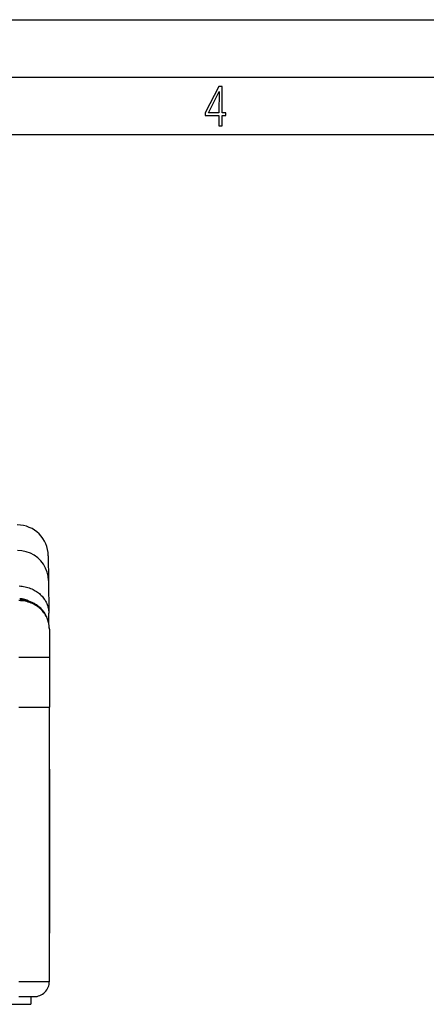
# Model space of a CAD drawing. Extents: x 0 to 420, y 0 to 297.
# Drawn here: x 176 to 211, y 211 to 297 of the extents above; entities that cross this region are included whole.
import ezdxf

# ---------------------------------------------------------------- set-up
doc = ezdxf.new("R2010")
doc.units = 0
doc.layers.get('0').update_dxf_attribs({"linetype": 'CONTINUOUS'})

msp = doc.modelspace()

# ---------------------------------------------------------------- linework, layer by layer
at = {"color": 7}
for p, q in [((0, 297), (420, 297)), ((0, 297), (420, 297)), ((20.000401, 292), (415, 292)), ((25.000401, 287), (410, 287)), ((178.512299, 250.337601), (178.531189, 248.172714)), ((178.531189, 248.172714), (178.556107, 245.318542)), ((178.564102, 244.401489), (178.556107, 245.318542)), ((178.604141, 243.935257), (178.604141, 241.46756)), ((178.604141, 241.46756), (175.937469, 241.46756)), ((178.604141, 241.46756), (178.604141, 237.147552)), ((175.937469, 237.147552), (178.604141, 237.147552)), ((175.937469, 237.147552), (178.604141, 237.147552)), ((178.604141, 213.280884), (178.604141, 237.147552)), ((178.604141, 231.747559), (178.604141, 217.480881)), ((175.937469, 213.280884), (178.604141, 213.280884)), ((175.937469, 211.947556), (177.270813, 211.947556)), ((176.980286, 211.947556), (176.980286, 211.280884)), ((173.477478, 211.280884), (176.238281, 211.280884)), ((176.238281, 211.280884), (176.980286, 211.280884))]:
    msp.add_line(p, q, dxfattribs=at)
for points in [[(193.360916, 287.748749), (193.661591, 287.748749), (193.661591, 288.646057), (193.976349, 288.646057), (193.976349, 288.89975), (193.661591, 288.89975), (193.661591, 291.197083), (193.360916, 291.197083), (192.167618, 288.89975), (192.167618, 288.646057), (193.360916, 288.646057)], [(192.463593, 288.89975), (193.393799, 290.746063), (193.360916, 288.89975)]]:
    msp.add_lwpolyline(points, close=True, dxfattribs=at)
for points in [[(178.531189, 248.172699), (178.500763, 248.546173), (178.416534, 248.911591), (178.280304, 249.261688), (178.094727, 249.589386), (177.863556, 249.888062), (177.591492, 250.151733), (177.283966, 250.375092), (176.947205, 250.553619), (176.587952, 250.683685), (176.21347, 250.762787), (175.831299, 250.789215)], [(175.978668, 247.701675), (176.106384, 247.693726), (176.233444, 247.680511), (176.359497, 247.662079), (176.484253, 247.638489), (176.607361, 247.609833), (176.728546, 247.576202), (176.847504, 247.53772), (176.963943, 247.494507), (177.077591, 247.446701), (177.181442, 247.397842), (177.28241, 247.345215), (177.38031, 247.289001), (177.47496, 247.22934), (177.566193, 247.166397), (177.65387, 247.100342), (177.737839, 247.031357), (177.817993, 246.959641), (177.894226, 246.885345), (177.966431, 246.808685), (178.034531, 246.729858), (178.102707, 246.643417), (178.166077, 246.554932), (178.224594, 246.464645), (178.278229, 246.372787), (178.327011, 246.279587), (178.370926, 246.185242), (178.410004, 246.089996), (178.44429, 245.994034), (178.473831, 245.897583), (178.498703, 245.800812), (178.518982, 245.703903), (178.53476, 245.607101), (178.546143, 245.510498), (178.553223, 245.414261), (178.556107, 245.318542)], [(178.604141, 243.935867), (178.602997, 244.014359), (178.599686, 244.092728), (178.594116, 244.170944), (178.586273, 244.248993), (178.570801, 244.361603), (178.550308, 244.473816), (178.537476, 244.5327), (178.511002, 244.637344), (178.483902, 244.728851), (178.453125, 244.819962), (178.418762, 244.910248), (178.38063, 244.999817), (178.339722, 245.086349), (178.295303, 245.171555), (178.247314, 245.255356), (178.195755, 245.337692), (178.144501, 245.412979), (178.090073, 245.486893), (178.034485, 245.556961), (177.976089, 245.625397), (177.915146, 245.691879), (177.851654, 245.756317), (177.768219, 245.834381), (177.680695, 245.909103), (177.621857, 245.955658), (177.561279, 246.000763), (177.498962, 246.044434), (177.434937, 246.086594), (177.369507, 246.12706), (177.302841, 246.165649), (177.235001, 246.202362), (177.16597, 246.237183), (177.095779, 246.270081), (177.024414, 246.301041), (176.951843, 246.330078), (176.878098, 246.357178), (176.803162, 246.382309), (176.72702, 246.405472), (176.649963, 246.42659), (176.572403, 246.445526), (176.494507, 246.462219), (176.416229, 246.476685), (176.33757, 246.488922), (176.258484, 246.498947), (176.178955, 246.50676), (176.098969, 246.51236), (176.018478, 246.515747)]]:
    msp.add_lwpolyline(points, dxfattribs=at)
for centre, radius, start, end in [((175.812408, 250.314041), 2.7, 0.5, 90.000003), ((175.939148, 243.489456), 2.933459, 79.10109, 90.032869), ((176.026932, 244.900925), 1.685881, 59.90649, 90.263245), ((175.94722, 243.538513), 2.8837, 68.097908, 79.074145), ((176.009628, 243.699844), 2.710688, 56.786346, 68.049789), ((176.071472, 243.792984), 2.598866, 51.035915, 56.802319), ((176.13385, 243.871002), 2.498965, 45.197841, 51.023159), ((176.166504, 243.902618), 2.453501, 33.721043, 45.21853), ((176.254547, 243.964188), 2.34606, 21.947875, 33.664363), ((176.228638, 243.952698), 2.374386, 10.755816, 21.971378), ((176.128098, 243.937744), 2.475993, 359.942711, 10.661551), ((177.270813, 213.280884), 1.333333, 269.999997, 360)]:
    msp.add_arc(centre, radius, start, end, dxfattribs=at)

doc.saveas('drawing.dxf')
